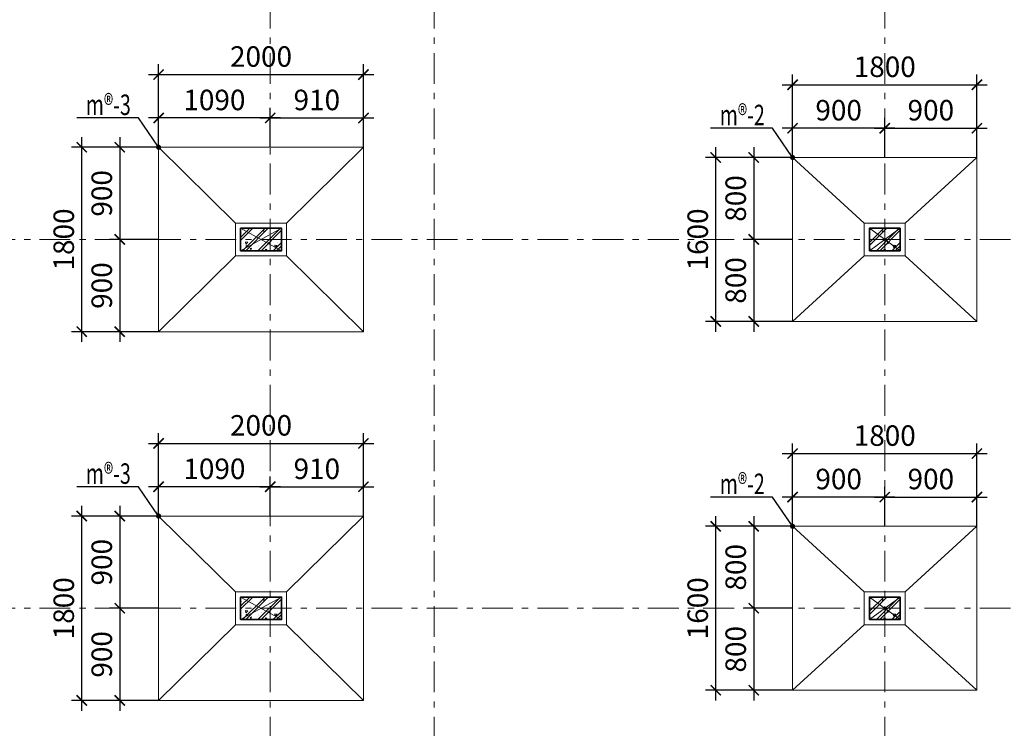
# Model space of a CAD drawing. Extents: x -202987 to 458008, y -1463434 to 137964.
# Drawn here: x -89100 to -79487, y -1210165 to -1203249 of the extents above; entities that cross this region are included whole.
import ezdxf
from ezdxf.enums import TextEntityAlignment as Align

# ---------------------------------------------------------------- set-up
doc = ezdxf.new("R2010")
doc.units = 0
doc.header["$LTSCALE"] = 150
doc.header["$PDMODE"] = 34
doc.linetypes.add('_Tim', pattern=[9, 5, -1.5, 1, -1.5])
doc.layers.get('Defpoints').update_dxf_attribs({"lineweight": 18})
for name, color, linetype, lineweight in [('DIM', 7, 'Continuous', 18), ('LS-CAT', 30, 'Continuous', 35), ('LS-DIM', 251, 'Continuous', 13), ('LS-HATCH', 147, 'Continuous', 9), ('LS-TEXT', 60, 'Continuous', 20), ('LS-THAY', 7, 'Continuous', 20), ('LS-TRUC', 108, '_Tim', 9)]:
    doc.layers.add(name, color=color, linetype=linetype, lineweight=lineweight)
doc.styles.add('KCVN-LEADER', font='vnromadi.shx', dxfattribs={"width": 0.7, "height": 4})
doc.styles.add('vnsimpli', font='vnsimli.shx', dxfattribs={"width": 0.75})
doc.dimstyles.new('D100(180)', dxfattribs={"dimtxt": 180, "dimasz": 90, "dimexe": 90, "dimexo": 0, "dimgap": 45, "dimtad": 1, "dimdec": 0, "dimdsep": 46, "dimtxsty": 'vnsimpli', "dimblk": 'ARCHTICK', "dimcen": 1, "dimdle": 90, "dimclrd": 256, "dimclre": 256, "dimclrt": 60, "dimadec": 0, "dimazin": 0, "dimtfac": 1, "dimtdec": 0, "dimtmove": 0, "dimatfit": 3, "dimfxl": 1, "dimarcsym": 0})
doc.dimstyles.new('D100(200)', dxfattribs={"dimtxt": 200, "dimasz": 100, "dimexe": 100, "dimexo": 0, "dimgap": 50, "dimtad": 1, "dimdec": 0, "dimdsep": 46, "dimtxsty": 'vnsimpli', "dimblk": 'ARCHTICK', "dimcen": 1, "dimdle": 100, "dimclrd": 256, "dimclre": 256, "dimclrt": 60, "dimadec": 0, "dimazin": 0, "dimtfac": 1, "dimtdec": 0, "dimtmove": 0, "dimatfit": 3, "dimfxl": 1, "dimarcsym": 0})

# ---------------------------------------------------------------- blocks, each defined once
blk = doc.blocks.new('gt')
at = {"layer": 'LS-HATCH'}
h = blk.add_hatch(dxfattribs=at)
h.set_pattern_fill('BT-01', color=256, scale=25, angle=89.99999999999999, style=0, pattern_type=2)
h.set_pattern_definition([(39.99999999999999, (-273760, -1184229), (-15.68803374564872, 179.3150456501883), [18.75, -206.25]), (94.99999999999984, (-273760, -1184229), (188.0480334250029, -34.68783340325007), [15, -164.9999999999999]), (349.5486, (-273761.3073349998, -1184214.05708), (172.3598855152384, 144.6273454285053), [15.93504749999993, -175.2855279999988]), (43.8158, (-273710, -1184229), (-41.37975358225444, 266.8102621564111), [28.12499999999997, -309.3749999999995]), (353.3644, (-273713.44832675, -1184206.76581375), (243.5294677251105, 233.6656763871756), [23.902572, -262.92825]), (98.81579999999998, (-273710, -1184229), (243.5296502313312, 233.6654862834066), [22.49999999999998, -247.4999999999999]), (68.99999999999997, (-273722.5, -1184204), (-100.6547226663346, 149.2267630296154), [18.74999999999986, -206.249999999999]), (124, (-273722.5, -1184204), (181.2875112617133, 60.82883298039537), [15, -165]), (18.54859999999992, (-273730.8879015001, -1184191.56444175), (80.63262417748817, 210.0556571453725), [15.93504749999999, -175.2855279999998]), (52.49999999999999, (-273760, -1184229), (83.22346345782788, 3.039963829322642), [0, -163, 0, -167.5, 0, -165.625]), (82.49999999999984, (-273760, -1184229), (98.60292797059007, 65.76738436053712), [0, -95.5, 0, -159.25, 0, -63.125]), (122.5, (-273760, -1184284.75), (-5.63871793359491, 133.4556090431022), [0, -62.5, 0, -195, 0, -258.75]), (132.5, (-273760, -1184309.75), (25.02624558307946, 145.7965423355966), [0, -81.25, 0, -129.5, 0, -183.75]), (44.99999999999989, (-273760, -1184229), (75.13009550107067, -75.13009550107068), []), (44.99999999999989, (-273729.375, -1184229), (75.13009550107067, -75.13009550107068), [])])
h.paths.add_polyline_path([(-273860, -1184229), (-273860, -1184009), (-273460, -1184009), (-273460, -1184229)])
h = blk.add_hatch(dxfattribs=at)
h.set_pattern_fill('BT-01', color=256, scale=25, angle=89.99999999999999, style=0, pattern_type=2)
h.set_pattern_definition([(39.99999999999999, (-267720, -1184229), (-15.68803374564872, 179.3150456501883), [18.75, -206.25]), (94.99999999999986, (-267720, -1184229), (188.0480334250029, -34.68783340325007), [15, -164.9999999999999]), (349.5486, (-267721.3073349998, -1184214.05708), (172.3598855152384, 144.6273454285053), [15.93504749999993, -175.2855279999988]), (43.8158, (-267670, -1184229), (-41.37975358225444, 266.8102621564111), [28.12499999999998, -309.3749999999996]), (353.3644, (-267673.44832675, -1184206.76581375), (243.5294677251105, 233.6656763871756), [23.902572, -262.92825]), (98.81579999999998, (-267670, -1184229), (243.5296502313312, 233.6654862834066), [22.49999999999999, -247.4999999999999]), (68.99999999999997, (-267682.5, -1184204), (-100.6547226663346, 149.2267630296154), [18.74999999999986, -206.249999999999]), (124, (-267682.5, -1184204), (181.2875112617133, 60.82883298039537), [15, -165]), (18.54859999999992, (-267690.8879015001, -1184191.56444175), (80.63262417748817, 210.0556571453725), [15.93504749999999, -175.2855279999998]), (52.49999999999999, (-267720, -1184229), (83.22346345782788, 3.039963829322642), [0, -163, 0, -167.5, 0, -165.625]), (82.49999999999984, (-267720, -1184229), (98.60292797059007, 65.76738436053712), [0, -95.5, 0, -159.25, 0, -63.125]), (122.5, (-267720, -1184284.75), (-5.63871793359491, 133.4556090431022), [0, -62.5, 0, -195, 0, -258.75]), (132.5, (-267720, -1184309.75), (25.02624558307946, 145.7965423355966), [0, -81.25, 0, -129.5, 0, -183.75]), (44.99999999999989, (-267720, -1184229), (75.13009550107067, -75.13009550107068), []), (44.99999999999989, (-267689.375, -1184229), (75.13009550107067, -75.13009550107068), [])])
h.paths.add_polyline_path([(-267720, -1184229), (-267720, -1184009), (-267420, -1184009), (-267420, -1184229)])
h = blk.add_hatch(dxfattribs=at)
h.set_pattern_fill('BT-01', color=256, scale=25, angle=89.99999999999999, style=0, pattern_type=2)
h.set_pattern_definition([(39.99999999999999, (-273760, -1187829), (-15.68803374564872, 179.3150456501883), [18.75, -206.25]), (94.99999999999984, (-273760, -1187829), (188.0480334250029, -34.68783340325007), [15, -164.9999999999999]), (349.5486, (-273761.3073349998, -1187814.05708), (172.3598855152384, 144.6273454285053), [15.93504749999993, -175.2855279999988]), (43.8158, (-273710, -1187829), (-41.37975358225444, 266.8102621564111), [28.12499999999997, -309.3749999999995]), (353.3644, (-273713.44832675, -1187806.76581375), (243.5294677251105, 233.6656763871756), [23.902572, -262.92825]), (98.81579999999998, (-273710, -1187829), (243.5296502313312, 233.6654862834066), [22.49999999999998, -247.4999999999999]), (68.99999999999997, (-273722.5, -1187804), (-100.6547226663346, 149.2267630296154), [18.74999999999986, -206.249999999999]), (124, (-273722.5, -1187804), (181.2875112617133, 60.82883298039537), [15, -165]), (18.54859999999992, (-273730.8879015001, -1187791.56444175), (80.63262417748817, 210.0556571453725), [15.93504749999999, -175.2855279999998]), (52.49999999999999, (-273760, -1187829), (83.22346345782788, 3.039963829322642), [0, -163, 0, -167.5, 0, -165.625]), (82.49999999999984, (-273760, -1187829), (98.60292797059007, 65.76738436053712), [0, -95.5, 0, -159.25, 0, -63.125]), (122.5, (-273760, -1187884.75), (-5.63871793359491, 133.4556090431022), [0, -62.5, 0, -195, 0, -258.75]), (132.5, (-273760, -1187909.75), (25.02624558307946, 145.7965423355966), [0, -81.25, 0, -129.5, 0, -183.75]), (44.99999999999989, (-273760, -1187829), (75.13009550107067, -75.13009550107068), []), (44.99999999999989, (-273729.375, -1187829), (75.13009550107067, -75.13009550107068), [])])
h.paths.add_polyline_path([(-273860, -1187829), (-273860, -1187609), (-273460, -1187609), (-273460, -1187829)])
h = blk.add_hatch(dxfattribs=at)
h.set_pattern_fill('BT-01', color=256, scale=25, angle=89.99999999999999, style=0, pattern_type=2)
h.set_pattern_definition([(39.99999999999999, (-267720, -1187829), (-15.68803374564872, 179.3150456501883), [18.75, -206.25]), (94.99999999999986, (-267720, -1187829), (188.0480334250029, -34.68783340325007), [15, -164.9999999999999]), (349.5486, (-267721.3073349998, -1187814.05708), (172.3598855152384, 144.6273454285053), [15.93504749999993, -175.2855279999988]), (43.8158, (-267670, -1187829), (-41.37975358225444, 266.8102621564111), [28.12499999999998, -309.3749999999996]), (353.3644, (-267673.44832675, -1187806.76581375), (243.5294677251105, 233.6656763871756), [23.902572, -262.92825]), (98.81579999999998, (-267670, -1187829), (243.5296502313312, 233.6654862834066), [22.49999999999999, -247.4999999999999]), (68.99999999999997, (-267682.5, -1187804), (-100.6547226663346, 149.2267630296154), [18.74999999999986, -206.249999999999]), (124, (-267682.5, -1187804), (181.2875112617133, 60.82883298039537), [15, -165]), (18.54859999999992, (-267690.8879015001, -1187791.56444175), (80.63262417748817, 210.0556571453725), [15.93504749999999, -175.2855279999998]), (52.49999999999999, (-267720, -1187829), (83.22346345782788, 3.039963829322642), [0, -163, 0, -167.5, 0, -165.625]), (82.49999999999984, (-267720, -1187829), (98.60292797059007, 65.76738436053712), [0, -95.5, 0, -159.25, 0, -63.125]), (122.5, (-267720, -1187884.75), (-5.63871793359491, 133.4556090431022), [0, -62.5, 0, -195, 0, -258.75]), (132.5, (-267720, -1187909.75), (25.02624558307946, 145.7965423355966), [0, -81.25, 0, -129.5, 0, -183.75]), (44.99999999999989, (-267720, -1187829), (75.13009550107067, -75.13009550107068), []), (44.99999999999989, (-267689.375, -1187829), (75.13009550107067, -75.13009550107068), [])])
h.paths.add_polyline_path([(-267720, -1187829), (-267720, -1187609), (-267420, -1187609), (-267420, -1187829)])
at = {"layer": 'LS-CAT'}
for points in [[(-273860, -1184229), (-273860, -1184009), (-273460, -1184009), (-273460, -1184229)], [(-267720, -1184229), (-267720, -1184009), (-267420, -1184009), (-267420, -1184229)], [(-273860, -1187829), (-273860, -1187609), (-273460, -1187609), (-273460, -1187829)], [(-267720, -1187829), (-267720, -1187609), (-267420, -1187609), (-267420, -1187829)]]:
    blk.add_lwpolyline(points, close=True, dxfattribs=at)
at = {"layer": 'LS-HATCH'}
for p, q in [((-273860, -1184009), (-273460, -1184229)), ((-273860, -1184229), (-273460, -1184009)), ((-267720, -1184009), (-267420, -1184229)), ((-267720, -1184229), (-267420, -1184009)), ((-273860, -1187609), (-273460, -1187829)), ((-273860, -1187829), (-273460, -1187609)), ((-267720, -1187609), (-267420, -1187829)), ((-267720, -1187829), (-267420, -1187609))]:
    blk.add_line(p, q, dxfattribs=at)
at = {"layer": 'LS-TRUC', "ltscale": 0.4}
for p, q in [((-273570, -1198799.072401281), (-273570, -1177346)), ((-271970, -1198799.072401281), (-271970, -1177346)), ((-267570, -1198799.072401281), (-267570, -1177346)), ((-283381.8494984172, -1184119), (-251826, -1184119)), ((-283381.8494984172, -1187719), (-251826, -1187719))]:
    blk.add_line(p, q, dxfattribs=at)
blk = doc.blocks.new('_ArchTick')
at = {"layer": 'DIM', "color": 0, "const_width": 0.15}
blk.add_lwpolyline([(-0.5, -0.5), (0.5, 0.5)], dxfattribs=at)
blk = doc.blocks.new('*D1696')
at = {"layer": 'Defpoints', "color": 0}
for p in [(-81554.05967489175, -1204593.747712445, 0.03370908374058154), (-81933.36660369209, -1205393.747712445), (-81554.05967489175, -1205393.747712445)]:
    blk.add_point(p, dxfattribs=at)
at = {"layer": 'LS-DIM', "lineweight": -2}
for p, q in [((-81933.36660369209, -1204493.747712445), (-81933.36660369209, -1205493.747712445)), ((-81554.05967489175, -1204593.747712445), (-82033.36660369209, -1204593.747712445)), ((-81554.05967489175, -1205393.747712445), (-82033.36660369209, -1205393.747712445))]:
    blk.add_line(p, q, dxfattribs=at)
at = {"layer": 'LS-DIM', "lineweight": -2, "xscale": 100, "yscale": 100, "zscale": 100}
for p, rotation in [((-81933.36660369209, -1204593.747712445), 90), ((-81933.36660369209, -1205393.747712445), 270)]:
    blk.add_blockref('_ArchTick', p, dxfattribs=dict(at, rotation=rotation))
at = {"layer": 'LS-DIM', "color": 60, "insert": (-82083.36660369195, -1204993.747712445), "char_height": 200, "attachment_point": 5, "rotation": 90, "style": 'vnsimpli'}
blk.add_mtext('800', dxfattribs=at)
blk = doc.blocks.new('*D1697')
at = {"layer": 'Defpoints', "color": 0}
for p in [(-81554.05967489175, -1205393.747712445), (-81933.36660369203, -1206193.747712445), (-81554.05967489175, -1206193.747712445, 0.03370908374058154)]:
    blk.add_point(p, dxfattribs=at)
at = {"layer": 'LS-DIM', "lineweight": -2}
for p, q in [((-81933.36660369203, -1205293.747712445), (-81933.36660369203, -1206293.747712445)), ((-81554.05967489175, -1205393.747712445), (-82033.36660369203, -1205393.747712445)), ((-81554.05967489175, -1206193.747712445), (-82033.36660369203, -1206193.747712445))]:
    blk.add_line(p, q, dxfattribs=at)
at = {"layer": 'LS-DIM', "lineweight": -2, "xscale": 100, "yscale": 100, "zscale": 100}
for p, rotation in [((-81933.36660369203, -1205393.747712445), 90), ((-81933.36660369203, -1206193.747712445), 270)]:
    blk.add_blockref('_ArchTick', p, dxfattribs=dict(at, rotation=rotation))
at = {"layer": 'LS-DIM', "color": 60, "insert": (-82083.36660369189, -1205793.747712445), "char_height": 200, "attachment_point": 5, "rotation": 90, "style": 'vnsimpli'}
blk.add_mtext('800', dxfattribs=at)
blk = doc.blocks.new('*D1698')
at = {"layer": 'Defpoints', "color": 0}
for p in [(-82304.36660369195, -1204593.747712445), (-81554.05967489175, -1204593.747712445), (-81554.05967489175, -1206193.747712445, 0.03370908374058154)]:
    blk.add_point(p, dxfattribs=at)
at = {"layer": 'LS-DIM', "lineweight": -2}
for p, q in [((-82304.36660369195, -1206293.747712445), (-82304.36660369195, -1204493.747712445)), ((-81554.05967489175, -1204593.747712445), (-82404.36660369195, -1204593.747712445)), ((-81554.05967489175, -1206193.747712445), (-82404.36660369195, -1206193.747712445))]:
    blk.add_line(p, q, dxfattribs=at)
at = {"layer": 'LS-DIM', "lineweight": -2, "xscale": 100, "yscale": 100, "zscale": 100}
for p, rotation in [((-82304.36660369195, -1204593.747712445), 90), ((-82304.36660369195, -1206193.747712445), 270)]:
    blk.add_blockref('_ArchTick', p, dxfattribs=dict(at, rotation=rotation))
at = {"layer": 'LS-DIM', "color": 60, "insert": (-82454.3666036918, -1205393.747712445), "char_height": 200, "attachment_point": 5, "rotation": 90, "style": 'vnsimpli'}
blk.add_mtext('1600', dxfattribs=at)
blk = doc.blocks.new('*D1699')
at = {"layer": 'Defpoints', "color": 0}
for p in [(-81554.05967489179, -1204308.013454579), (-81554.05967489179, -1204593.747712445), (-80654.05967489177, -1204593.747712445)]:
    blk.add_point(p, dxfattribs=at)
at = {"layer": 'LS-DIM', "lineweight": -2}
for p, q in [((-81554.05967489179, -1204593.747712445), (-81554.05967489179, -1204208.013454579)), ((-80654.05967489177, -1204593.747712445), (-80654.05967489177, -1204208.013454579)), ((-80554.05967489177, -1204308.013454579), (-81654.05967489179, -1204308.013454579))]:
    blk.add_line(p, q, dxfattribs=at)
at = {"layer": 'LS-DIM', "lineweight": -2, "xscale": 100, "yscale": 100, "zscale": 100, "rotation": 180}
blk.add_blockref('_ArchTick', (-81554.05967489179, -1204308.013454579), dxfattribs=at)
at = {"layer": 'LS-DIM', "lineweight": -2, "xscale": 100, "yscale": 100, "zscale": 100}
blk.add_blockref('_ArchTick', (-80654.05967489177, -1204308.013454579), dxfattribs=at)
at = {"layer": 'LS-DIM', "color": 60, "insert": (-81104.05967489179, -1204158.013454579), "char_height": 200, "attachment_point": 5, "style": 'vnsimpli'}
blk.add_mtext('900', dxfattribs=at)
blk = doc.blocks.new('*D1700')
at = {"layer": 'Defpoints', "color": 0}
for p in [(-79754.05967489176, -1204308.013454579), (-80654.05967489177, -1204593.747712445), (-79754.05967489176, -1204593.747712445)]:
    blk.add_point(p, dxfattribs=at)
at = {"layer": 'LS-DIM', "lineweight": -2}
for p, q in [((-80654.05967489177, -1204593.747712445), (-80654.05967489177, -1204208.013454579)), ((-79754.05967489176, -1204593.747712445), (-79754.05967489176, -1204208.013454579)), ((-80754.05967489177, -1204308.013454579), (-79654.05967489176, -1204308.013454579))]:
    blk.add_line(p, q, dxfattribs=at)
at = {"layer": 'LS-DIM', "lineweight": -2, "xscale": 100, "yscale": 100, "zscale": 100, "rotation": 180}
blk.add_blockref('_ArchTick', (-80654.05967489177, -1204308.013454579), dxfattribs=at)
at = {"layer": 'LS-DIM', "lineweight": -2, "xscale": 100, "yscale": 100, "zscale": 100}
blk.add_blockref('_ArchTick', (-79754.05967489176, -1204308.013454579), dxfattribs=at)
at = {"layer": 'LS-DIM', "color": 60, "insert": (-80204.05967489176, -1204158.013454579), "char_height": 200, "attachment_point": 5, "style": 'vnsimpli'}
blk.add_mtext('900', dxfattribs=at)
blk = doc.blocks.new('*D1701')
at = {"layer": 'Defpoints', "color": 0}
for p in [(-79754.05967489176, -1203884.013454579), (-81554.05967489179, -1204593.747712445), (-79754.05967489176, -1204593.747712445)]:
    blk.add_point(p, dxfattribs=at)
at = {"layer": 'LS-DIM', "lineweight": -2}
for p, q in [((-81554.05967489179, -1204593.747712445), (-81554.05967489179, -1203784.013454579)), ((-79754.05967489176, -1204593.747712445), (-79754.05967489176, -1203784.013454579)), ((-81654.05967489179, -1203884.013454579), (-79654.05967489176, -1203884.013454579))]:
    blk.add_line(p, q, dxfattribs=at)
at = {"layer": 'LS-DIM', "lineweight": -2, "xscale": 100, "yscale": 100, "zscale": 100, "rotation": 180}
blk.add_blockref('_ArchTick', (-81554.05967489179, -1203884.013454579), dxfattribs=at)
at = {"layer": 'LS-DIM', "lineweight": -2, "xscale": 100, "yscale": 100, "zscale": 100}
blk.add_blockref('_ArchTick', (-79754.05967489176, -1203884.013454579), dxfattribs=at)
at = {"layer": 'LS-DIM', "color": 60, "insert": (-80654.05967489177, -1203734.013454579), "char_height": 200, "attachment_point": 5, "style": 'vnsimpli'}
blk.add_mtext('1800', dxfattribs=at)
blk = doc.blocks.new('*D1702')
at = {"layer": 'Defpoints', "color": 0}
for p in [(-81554.05967489175, -1208193.747712445, 0.03370908374058154), (-81933.36660369209, -1208993.747712445), (-81554.05967489175, -1208993.747712445)]:
    blk.add_point(p, dxfattribs=at)
at = {"layer": 'LS-DIM', "lineweight": -2}
for p, q in [((-81933.36660369209, -1208093.747712445), (-81933.36660369209, -1209093.747712445)), ((-81554.05967489175, -1208193.747712445), (-82033.36660369209, -1208193.747712445)), ((-81554.05967489175, -1208993.747712445), (-82033.36660369209, -1208993.747712445))]:
    blk.add_line(p, q, dxfattribs=at)
at = {"layer": 'LS-DIM', "lineweight": -2, "xscale": 100, "yscale": 100, "zscale": 100}
for p, rotation in [((-81933.36660369209, -1208193.747712445), 90), ((-81933.36660369209, -1208993.747712445), 270)]:
    blk.add_blockref('_ArchTick', p, dxfattribs=dict(at, rotation=rotation))
at = {"layer": 'LS-DIM', "color": 60, "insert": (-82083.36660369195, -1208593.747712445), "char_height": 200, "attachment_point": 5, "rotation": 90, "style": 'vnsimpli'}
blk.add_mtext('800', dxfattribs=at)
blk = doc.blocks.new('*D1703')
at = {"layer": 'Defpoints', "color": 0}
for p in [(-81554.05967489175, -1208993.747712445), (-81933.36660369203, -1209793.747712445), (-81554.05967489175, -1209793.747712445, 0.03370908374058154)]:
    blk.add_point(p, dxfattribs=at)
at = {"layer": 'LS-DIM', "lineweight": -2}
for p, q in [((-81933.36660369203, -1208893.747712445), (-81933.36660369203, -1209893.747712445)), ((-81554.05967489175, -1208993.747712445), (-82033.36660369203, -1208993.747712445)), ((-81554.05967489175, -1209793.747712445), (-82033.36660369203, -1209793.747712445))]:
    blk.add_line(p, q, dxfattribs=at)
at = {"layer": 'LS-DIM', "lineweight": -2, "xscale": 100, "yscale": 100, "zscale": 100}
for p, rotation in [((-81933.36660369203, -1208993.747712445), 90), ((-81933.36660369203, -1209793.747712445), 270)]:
    blk.add_blockref('_ArchTick', p, dxfattribs=dict(at, rotation=rotation))
at = {"layer": 'LS-DIM', "color": 60, "insert": (-82083.36660369189, -1209393.747712445), "char_height": 200, "attachment_point": 5, "rotation": 90, "style": 'vnsimpli'}
blk.add_mtext('800', dxfattribs=at)
blk = doc.blocks.new('*D1704')
at = {"layer": 'Defpoints', "color": 0}
for p in [(-82304.36660369195, -1208193.747712445), (-81554.05967489175, -1208193.747712445), (-81554.05967489175, -1209793.747712445, 0.03370908374058154)]:
    blk.add_point(p, dxfattribs=at)
at = {"layer": 'LS-DIM', "lineweight": -2}
for p, q in [((-82304.36660369195, -1209893.747712445), (-82304.36660369195, -1208093.747712445)), ((-81554.05967489175, -1208193.747712445), (-82404.36660369195, -1208193.747712445)), ((-81554.05967489175, -1209793.747712445), (-82404.36660369195, -1209793.747712445))]:
    blk.add_line(p, q, dxfattribs=at)
at = {"layer": 'LS-DIM', "lineweight": -2, "xscale": 100, "yscale": 100, "zscale": 100}
for p, rotation in [((-82304.36660369195, -1208193.747712445), 90), ((-82304.36660369195, -1209793.747712445), 270)]:
    blk.add_blockref('_ArchTick', p, dxfattribs=dict(at, rotation=rotation))
at = {"layer": 'LS-DIM', "color": 60, "insert": (-82454.3666036918, -1208993.747712445), "char_height": 200, "attachment_point": 5, "rotation": 90, "style": 'vnsimpli'}
blk.add_mtext('1600', dxfattribs=at)
blk = doc.blocks.new('*D1705')
at = {"layer": 'Defpoints', "color": 0}
for p in [(-81554.05967489179, -1207908.013454579), (-81554.05967489179, -1208193.747712445), (-80654.05967489177, -1208193.747712445)]:
    blk.add_point(p, dxfattribs=at)
at = {"layer": 'LS-DIM', "lineweight": -2}
for p, q in [((-81554.05967489179, -1208193.747712445), (-81554.05967489179, -1207808.013454579)), ((-80654.05967489177, -1208193.747712445), (-80654.05967489177, -1207808.013454579)), ((-80554.05967489177, -1207908.013454579), (-81654.05967489179, -1207908.013454579))]:
    blk.add_line(p, q, dxfattribs=at)
at = {"layer": 'LS-DIM', "lineweight": -2, "xscale": 100, "yscale": 100, "zscale": 100, "rotation": 180}
blk.add_blockref('_ArchTick', (-81554.05967489179, -1207908.013454579), dxfattribs=at)
at = {"layer": 'LS-DIM', "lineweight": -2, "xscale": 100, "yscale": 100, "zscale": 100}
blk.add_blockref('_ArchTick', (-80654.05967489177, -1207908.013454579), dxfattribs=at)
at = {"layer": 'LS-DIM', "color": 60, "insert": (-81104.05967489179, -1207758.013454579), "char_height": 200, "attachment_point": 5, "style": 'vnsimpli'}
blk.add_mtext('900', dxfattribs=at)
blk = doc.blocks.new('*D1706')
at = {"layer": 'Defpoints', "color": 0}
for p in [(-79754.05967489176, -1207908.013454579), (-80654.05967489177, -1208193.747712445), (-79754.05967489176, -1208193.747712445)]:
    blk.add_point(p, dxfattribs=at)
at = {"layer": 'LS-DIM', "lineweight": -2}
for p, q in [((-80654.05967489177, -1208193.747712445), (-80654.05967489177, -1207808.013454579)), ((-79754.05967489176, -1208193.747712445), (-79754.05967489176, -1207808.013454579)), ((-80754.05967489177, -1207908.013454579), (-79654.05967489176, -1207908.013454579))]:
    blk.add_line(p, q, dxfattribs=at)
at = {"layer": 'LS-DIM', "lineweight": -2, "xscale": 100, "yscale": 100, "zscale": 100, "rotation": 180}
blk.add_blockref('_ArchTick', (-80654.05967489177, -1207908.013454579), dxfattribs=at)
at = {"layer": 'LS-DIM', "lineweight": -2, "xscale": 100, "yscale": 100, "zscale": 100}
blk.add_blockref('_ArchTick', (-79754.05967489176, -1207908.013454579), dxfattribs=at)
at = {"layer": 'LS-DIM', "color": 60, "insert": (-80204.05967489176, -1207758.013454579), "char_height": 200, "attachment_point": 5, "style": 'vnsimpli'}
blk.add_mtext('900', dxfattribs=at)
blk = doc.blocks.new('*D1707')
at = {"layer": 'Defpoints', "color": 0}
for p in [(-79754.05967489176, -1207484.013454579), (-81554.05967489179, -1208193.747712445), (-79754.05967489176, -1208193.747712445)]:
    blk.add_point(p, dxfattribs=at)
at = {"layer": 'LS-DIM', "lineweight": -2}
for p, q in [((-81554.05967489179, -1208193.747712445), (-81554.05967489179, -1207384.013454579)), ((-79754.05967489176, -1208193.747712445), (-79754.05967489176, -1207384.013454579)), ((-81654.05967489179, -1207484.013454579), (-79654.05967489176, -1207484.013454579))]:
    blk.add_line(p, q, dxfattribs=at)
at = {"layer": 'LS-DIM', "lineweight": -2, "xscale": 100, "yscale": 100, "zscale": 100, "rotation": 180}
blk.add_blockref('_ArchTick', (-81554.05967489179, -1207484.013454579), dxfattribs=at)
at = {"layer": 'LS-DIM', "lineweight": -2, "xscale": 100, "yscale": 100, "zscale": 100}
blk.add_blockref('_ArchTick', (-79754.05967489176, -1207484.013454579), dxfattribs=at)
at = {"layer": 'LS-DIM', "color": 60, "insert": (-80654.05967489177, -1207334.013454579), "char_height": 200, "attachment_point": 5, "style": 'vnsimpli'}
blk.add_mtext('1800', dxfattribs=at)
blk = doc.blocks.new('*D1759')
at = {"layer": 'Defpoints', "color": 0}
for p in [(-87744.05967489173, -1204493.747712445, 0.03370908374058154), (-88123.36660369203, -1205393.747712445), (-87744.05967489173, -1205393.747712445)]:
    blk.add_point(p, dxfattribs=at)
at = {"layer": 'LS-DIM', "lineweight": -2}
for p, q in [((-88123.36660369203, -1204393.747712445), (-88123.36660369203, -1205493.747712445)), ((-87744.05967489173, -1204493.747712445), (-88223.36660369203, -1204493.747712445)), ((-87744.05967489173, -1205393.747712445), (-88223.36660369203, -1205393.747712445))]:
    blk.add_line(p, q, dxfattribs=at)
at = {"layer": 'LS-DIM', "lineweight": -2, "xscale": 100, "yscale": 100, "zscale": 100}
for p, rotation in [((-88123.36660369203, -1204493.747712445), 90), ((-88123.36660369203, -1205393.747712445), 270)]:
    blk.add_blockref('_ArchTick', p, dxfattribs=dict(at, rotation=rotation))
at = {"layer": 'LS-DIM', "color": 60, "insert": (-88273.36660369189, -1204943.747712445), "char_height": 200, "attachment_point": 5, "rotation": 90, "style": 'vnsimpli'}
blk.add_mtext('900', dxfattribs=at)
blk = doc.blocks.new('*D1760')
at = {"layer": 'Defpoints', "color": 0}
for p in [(-87744.05967489173, -1205393.747712445), (-88123.36660369197, -1206293.747712445), (-87744.05967489173, -1206293.747712445, 0.03370908374058154)]:
    blk.add_point(p, dxfattribs=at)
at = {"layer": 'LS-DIM', "lineweight": -2}
for p, q in [((-88123.36660369197, -1205293.747712445), (-88123.36660369197, -1206393.747712445)), ((-87744.05967489173, -1205393.747712445), (-88223.36660369197, -1205393.747712445)), ((-87744.05967489173, -1206293.747712445), (-88223.36660369197, -1206293.747712445))]:
    blk.add_line(p, q, dxfattribs=at)
at = {"layer": 'LS-DIM', "lineweight": -2, "xscale": 100, "yscale": 100, "zscale": 100}
for p, rotation in [((-88123.36660369197, -1205393.747712445), 90), ((-88123.36660369197, -1206293.747712445), 270)]:
    blk.add_blockref('_ArchTick', p, dxfattribs=dict(at, rotation=rotation))
at = {"layer": 'LS-DIM', "color": 60, "insert": (-88273.36660369183, -1205843.747712445), "char_height": 200, "attachment_point": 5, "rotation": 90, "style": 'vnsimpli'}
blk.add_mtext('900', dxfattribs=at)
blk = doc.blocks.new('*D1761')
at = {"layer": 'Defpoints', "color": 0}
for p in [(-88494.36660369184, -1204493.747712445), (-87744.05967489173, -1204493.747712445), (-87744.05967489173, -1206293.747712445, 0.03370908374058154)]:
    blk.add_point(p, dxfattribs=at)
at = {"layer": 'LS-DIM', "lineweight": -2}
for p, q in [((-88494.36660369184, -1206393.747712445), (-88494.36660369184, -1204393.747712445)), ((-87744.05967489173, -1204493.747712445), (-88594.36660369184, -1204493.747712445)), ((-87744.05967489173, -1206293.747712445), (-88594.36660369184, -1206293.747712445))]:
    blk.add_line(p, q, dxfattribs=at)
at = {"layer": 'LS-DIM', "lineweight": -2, "xscale": 100, "yscale": 100, "zscale": 100}
for p, rotation in [((-88494.36660369184, -1204493.747712445), 90), ((-88494.36660369184, -1206293.747712445), 270)]:
    blk.add_blockref('_ArchTick', p, dxfattribs=dict(at, rotation=rotation))
at = {"layer": 'LS-DIM', "color": 60, "insert": (-88644.3666036917, -1205393.747712445), "char_height": 200, "attachment_point": 5, "rotation": 90, "style": 'vnsimpli'}
blk.add_mtext('1800', dxfattribs=at)
blk = doc.blocks.new('*D1762')
at = {"layer": 'Defpoints', "color": 0}
for p in [(-87744.05967489177, -1204208.013454579), (-87744.05967489177, -1204493.747712445), (-86654.05967489176, -1204493.747712445)]:
    blk.add_point(p, dxfattribs=at)
at = {"layer": 'LS-DIM', "lineweight": -2}
for p, q in [((-87744.05967489177, -1204493.747712445), (-87744.05967489177, -1204108.013454579)), ((-86654.05967489176, -1204493.747712445), (-86654.05967489176, -1204108.013454579)), ((-86554.05967489176, -1204208.013454579), (-87844.05967489177, -1204208.013454579))]:
    blk.add_line(p, q, dxfattribs=at)
at = {"layer": 'LS-DIM', "lineweight": -2, "xscale": 100, "yscale": 100, "zscale": 100, "rotation": 180}
blk.add_blockref('_ArchTick', (-87744.05967489177, -1204208.013454579), dxfattribs=at)
at = {"layer": 'LS-DIM', "lineweight": -2, "xscale": 100, "yscale": 100, "zscale": 100}
blk.add_blockref('_ArchTick', (-86654.05967489176, -1204208.013454579), dxfattribs=at)
at = {"layer": 'LS-DIM', "color": 60, "insert": (-87199.05967489176, -1204058.013454579), "char_height": 200, "attachment_point": 5, "style": 'vnsimpli'}
blk.add_mtext('1090', dxfattribs=at)
blk = doc.blocks.new('*D1763')
at = {"layer": 'Defpoints', "color": 0}
for p in [(-85744.05967489175, -1204208.013454579), (-86654.05967489176, -1204493.747712445), (-85744.05967489175, -1204493.747712445)]:
    blk.add_point(p, dxfattribs=at)
at = {"layer": 'LS-DIM', "lineweight": -2}
for p, q in [((-86654.05967489176, -1204493.747712445), (-86654.05967489176, -1204108.013454579)), ((-85744.05967489175, -1204493.747712445), (-85744.05967489175, -1204108.013454579)), ((-86754.05967489176, -1204208.013454579), (-85644.05967489175, -1204208.013454579))]:
    blk.add_line(p, q, dxfattribs=at)
at = {"layer": 'LS-DIM', "lineweight": -2, "xscale": 100, "yscale": 100, "zscale": 100, "rotation": 180}
blk.add_blockref('_ArchTick', (-86654.05967489176, -1204208.013454579), dxfattribs=at)
at = {"layer": 'LS-DIM', "lineweight": -2, "xscale": 100, "yscale": 100, "zscale": 100}
blk.add_blockref('_ArchTick', (-85744.05967489175, -1204208.013454579), dxfattribs=at)
at = {"layer": 'LS-DIM', "color": 60, "insert": (-86199.05967489176, -1204058.013454579), "char_height": 200, "attachment_point": 5, "style": 'vnsimpli'}
blk.add_mtext('910', dxfattribs=at)
blk = doc.blocks.new('*D1764')
at = {"layer": 'Defpoints', "color": 0}
for p in [(-85744.05967489175, -1203784.013454579), (-87744.05967489177, -1204493.747712445), (-85744.05967489175, -1204493.747712445)]:
    blk.add_point(p, dxfattribs=at)
at = {"layer": 'LS-DIM', "lineweight": -2}
for p, q in [((-87744.05967489177, -1204493.747712445), (-87744.05967489177, -1203684.013454579)), ((-85744.05967489175, -1204493.747712445), (-85744.05967489175, -1203684.013454579)), ((-87844.05967489177, -1203784.013454579), (-85644.05967489175, -1203784.013454579))]:
    blk.add_line(p, q, dxfattribs=at)
at = {"layer": 'LS-DIM', "lineweight": -2, "xscale": 100, "yscale": 100, "zscale": 100, "rotation": 180}
blk.add_blockref('_ArchTick', (-87744.05967489177, -1203784.013454579), dxfattribs=at)
at = {"layer": 'LS-DIM', "lineweight": -2, "xscale": 100, "yscale": 100, "zscale": 100}
blk.add_blockref('_ArchTick', (-85744.05967489175, -1203784.013454579), dxfattribs=at)
at = {"layer": 'LS-DIM', "color": 60, "insert": (-86744.05967489176, -1203634.013454579), "char_height": 200, "attachment_point": 5, "style": 'vnsimpli'}
blk.add_mtext('2000', dxfattribs=at)
blk = doc.blocks.new('*D1765')
at = {"layer": 'Defpoints', "color": 0}
for p in [(-87744.05967489173, -1208093.747712445, 0.03370908374058154), (-88123.36660369195, -1208993.747712445), (-87744.05967489173, -1208993.747712445)]:
    blk.add_point(p, dxfattribs=at)
at = {"layer": 'LS-DIM', "lineweight": -2}
for p, q in [((-88123.36660369195, -1207993.747712445), (-88123.36660369195, -1209093.747712445)), ((-87744.05967489173, -1208093.747712445), (-88223.36660369195, -1208093.747712445)), ((-87744.05967489173, -1208993.747712445), (-88223.36660369195, -1208993.747712445))]:
    blk.add_line(p, q, dxfattribs=at)
at = {"layer": 'LS-DIM', "lineweight": -2, "xscale": 100, "yscale": 100, "zscale": 100}
for p, rotation in [((-88123.36660369195, -1208093.747712445), 90), ((-88123.36660369195, -1208993.747712445), 270)]:
    blk.add_blockref('_ArchTick', p, dxfattribs=dict(at, rotation=rotation))
at = {"layer": 'LS-DIM', "color": 60, "insert": (-88273.3666036918, -1208543.747712445), "char_height": 200, "attachment_point": 5, "rotation": 90, "style": 'vnsimpli'}
blk.add_mtext('900', dxfattribs=at)
blk = doc.blocks.new('*D1766')
at = {"layer": 'Defpoints', "color": 0}
for p in [(-87744.05967489173, -1208993.747712445), (-88123.36660369189, -1209893.747712445), (-87744.05967489173, -1209893.747712445, 0.03370908374058154)]:
    blk.add_point(p, dxfattribs=at)
at = {"layer": 'LS-DIM', "lineweight": -2}
for p, q in [((-88123.36660369189, -1208893.747712445), (-88123.36660369189, -1209993.747712445)), ((-87744.05967489173, -1208993.747712445), (-88223.36660369189, -1208993.747712445)), ((-87744.05967489173, -1209893.747712445), (-88223.36660369189, -1209893.747712445))]:
    blk.add_line(p, q, dxfattribs=at)
at = {"layer": 'LS-DIM', "lineweight": -2, "xscale": 100, "yscale": 100, "zscale": 100}
for p, rotation in [((-88123.36660369189, -1208993.747712445), 90), ((-88123.36660369189, -1209893.747712445), 270)]:
    blk.add_blockref('_ArchTick', p, dxfattribs=dict(at, rotation=rotation))
at = {"layer": 'LS-DIM', "color": 60, "insert": (-88273.36660369174, -1209443.747712445), "char_height": 200, "attachment_point": 5, "rotation": 90, "style": 'vnsimpli'}
blk.add_mtext('900', dxfattribs=at)
blk = doc.blocks.new('*D1767')
at = {"layer": 'Defpoints', "color": 0}
for p in [(-88494.36660369176, -1208093.747712445), (-87744.05967489173, -1208093.747712445), (-87744.05967489173, -1209893.747712445, 0.03370908374058154)]:
    blk.add_point(p, dxfattribs=at)
at = {"layer": 'LS-DIM', "lineweight": -2}
for p, q in [((-88494.36660369176, -1209993.747712445), (-88494.36660369176, -1207993.747712445)), ((-87744.05967489173, -1208093.747712445), (-88594.36660369176, -1208093.747712445)), ((-87744.05967489173, -1209893.747712445), (-88594.36660369176, -1209893.747712445))]:
    blk.add_line(p, q, dxfattribs=at)
at = {"layer": 'LS-DIM', "lineweight": -2, "xscale": 100, "yscale": 100, "zscale": 100}
for p, rotation in [((-88494.36660369176, -1208093.747712445), 90), ((-88494.36660369176, -1209893.747712445), 270)]:
    blk.add_blockref('_ArchTick', p, dxfattribs=dict(at, rotation=rotation))
at = {"layer": 'LS-DIM', "color": 60, "insert": (-88644.36660369161, -1208993.747712445), "char_height": 200, "attachment_point": 5, "rotation": 90, "style": 'vnsimpli'}
blk.add_mtext('1800', dxfattribs=at)
blk = doc.blocks.new('*D1768')
at = {"layer": 'Defpoints', "color": 0}
for p in [(-87744.05967489177, -1207808.013454579), (-87744.05967489177, -1208093.747712445), (-86654.05967489176, -1208093.747712445)]:
    blk.add_point(p, dxfattribs=at)
at = {"layer": 'LS-DIM', "lineweight": -2}
for p, q in [((-87744.05967489177, -1208093.747712445), (-87744.05967489177, -1207708.013454579)), ((-86654.05967489176, -1208093.747712445), (-86654.05967489176, -1207708.013454579)), ((-86554.05967489176, -1207808.013454579), (-87844.05967489177, -1207808.013454579))]:
    blk.add_line(p, q, dxfattribs=at)
at = {"layer": 'LS-DIM', "lineweight": -2, "xscale": 100, "yscale": 100, "zscale": 100, "rotation": 180}
blk.add_blockref('_ArchTick', (-87744.05967489177, -1207808.013454579), dxfattribs=at)
at = {"layer": 'LS-DIM', "lineweight": -2, "xscale": 100, "yscale": 100, "zscale": 100}
blk.add_blockref('_ArchTick', (-86654.05967489176, -1207808.013454579), dxfattribs=at)
at = {"layer": 'LS-DIM', "color": 60, "insert": (-87199.05967489176, -1207658.013454579), "char_height": 200, "attachment_point": 5, "style": 'vnsimpli'}
blk.add_mtext('1090', dxfattribs=at)
blk = doc.blocks.new('*D1769')
at = {"layer": 'Defpoints', "color": 0}
for p in [(-85744.05967489175, -1207808.013454579), (-86654.05967489176, -1208093.747712445), (-85744.05967489175, -1208093.747712445)]:
    blk.add_point(p, dxfattribs=at)
at = {"layer": 'LS-DIM', "lineweight": -2}
for p, q in [((-86654.05967489176, -1208093.747712445), (-86654.05967489176, -1207708.013454579)), ((-85744.05967489175, -1208093.747712445), (-85744.05967489175, -1207708.013454579)), ((-86754.05967489176, -1207808.013454579), (-85644.05967489175, -1207808.013454579))]:
    blk.add_line(p, q, dxfattribs=at)
at = {"layer": 'LS-DIM', "lineweight": -2, "xscale": 100, "yscale": 100, "zscale": 100, "rotation": 180}
blk.add_blockref('_ArchTick', (-86654.05967489176, -1207808.013454579), dxfattribs=at)
at = {"layer": 'LS-DIM', "lineweight": -2, "xscale": 100, "yscale": 100, "zscale": 100}
blk.add_blockref('_ArchTick', (-85744.05967489175, -1207808.013454579), dxfattribs=at)
at = {"layer": 'LS-DIM', "color": 60, "insert": (-86199.05967489176, -1207658.013454579), "char_height": 200, "attachment_point": 5, "style": 'vnsimpli'}
blk.add_mtext('910', dxfattribs=at)
blk = doc.blocks.new('*D1770')
at = {"layer": 'Defpoints', "color": 0}
for p in [(-85744.05967489175, -1207384.013454579), (-87744.05967489177, -1208093.747712445), (-85744.05967489175, -1208093.747712445)]:
    blk.add_point(p, dxfattribs=at)
at = {"layer": 'LS-DIM', "lineweight": -2}
for p, q in [((-87744.05967489177, -1208093.747712445), (-87744.05967489177, -1207284.013454579)), ((-85744.05967489175, -1208093.747712445), (-85744.05967489175, -1207284.013454579)), ((-87844.05967489177, -1207384.013454579), (-85644.05967489175, -1207384.013454579))]:
    blk.add_line(p, q, dxfattribs=at)
at = {"layer": 'LS-DIM', "lineweight": -2, "xscale": 100, "yscale": 100, "zscale": 100, "rotation": 180}
blk.add_blockref('_ArchTick', (-87744.05967489177, -1207384.013454579), dxfattribs=at)
at = {"layer": 'LS-DIM', "lineweight": -2, "xscale": 100, "yscale": 100, "zscale": 100}
blk.add_blockref('_ArchTick', (-85744.05967489175, -1207384.013454579), dxfattribs=at)
at = {"layer": 'LS-DIM', "color": 60, "insert": (-86744.05967489176, -1207234.013454579), "char_height": 200, "attachment_point": 5, "style": 'vnsimpli'}
blk.add_mtext('2000', dxfattribs=at)

msp = doc.modelspace()

# ---------------------------------------------------------------- linework, layer by layer
at = {"layer": 'LS-DIM'}
for p, q in [((-87744.05967489177, -1204493.747712445), (-86504.05967489175, -1204493.747712445)), ((-86994.05967489175, -1205233.747712445), (-87744.05967489177, -1204493.747712445)), ((-86494.05967489175, -1205233.747712445), (-85744.05967489175, -1204493.747712445)), ((-81554.05967489179, -1204593.747712445), (-80414.05967489176, -1204593.747712445)), ((-80854.05967489176, -1205233.747712445), (-81554.05967489179, -1204593.747712445)), ((-80454.05967489176, -1205233.747712445), (-79754.05967489176, -1204593.747712445)), ((-86994.05967489175, -1205553.747712445), (-87744.05967489177, -1206293.747712445)), ((-86494.05967489175, -1205553.747712445), (-85744.05967489175, -1206293.747712445)), ((-80854.05967489176, -1205553.747712445), (-81554.05967489179, -1206193.747712445)), ((-80454.05967489176, -1205553.747712445), (-79754.05967489176, -1206193.747712445)), ((-87744.05967489177, -1208093.747712445), (-86504.05967489175, -1208093.747712445)), ((-86994.05967489175, -1208833.747712445), (-87744.05967489177, -1208093.747712445)), ((-86494.05967489175, -1208833.747712445), (-85744.05967489175, -1208093.747712445)), ((-81554.05967489179, -1208193.747712445), (-80414.05967489176, -1208193.747712445)), ((-80854.05967489176, -1208833.747712445), (-81554.05967489179, -1208193.747712445)), ((-80454.05967489176, -1208833.747712445), (-79754.05967489176, -1208193.747712445)), ((-86994.05967489175, -1209153.747712445), (-87744.05967489177, -1209893.747712445)), ((-86494.05967489175, -1209153.747712445), (-85744.05967489175, -1209893.747712445)), ((-80854.05967489176, -1209153.747712445), (-81554.05967489179, -1209793.747712445)), ((-80454.05967489176, -1209153.747712445), (-79754.05967489176, -1209793.747712445))]:
    msp.add_line(p, q, dxfattribs=at)
at = {"layer": 'LS-THAY'}
for points in [[(-85744.05967489175, -1206293.747712445), (-87744.05967489177, -1206293.747712445), (-87744.05967489177, -1204493.747712445), (-85744.05967489175, -1204493.747712445)], [(-79754.05967489176, -1206193.747712445), (-81554.05967489179, -1206193.747712445), (-81554.05967489179, -1204593.747712445), (-79754.05967489176, -1204593.747712445)], [(-86994.05967489175, -1205233.747712445), (-86494.05967489175, -1205233.747712445), (-86494.05967489175, -1205553.747712445), (-86994.05967489175, -1205553.747712445)], [(-80854.05967489176, -1205233.747712445), (-80454.05967489176, -1205233.747712445), (-80454.05967489176, -1205553.747712445), (-80854.05967489176, -1205553.747712445)], [(-85744.05967489175, -1209893.747712445), (-87744.05967489177, -1209893.747712445), (-87744.05967489177, -1208093.747712445), (-85744.05967489175, -1208093.747712445)], [(-79754.05967489176, -1209793.747712445), (-81554.05967489179, -1209793.747712445), (-81554.05967489179, -1208193.747712445), (-79754.05967489176, -1208193.747712445)], [(-86994.05967489175, -1208833.747712445), (-86494.05967489175, -1208833.747712445), (-86494.05967489175, -1209153.747712445), (-86994.05967489175, -1209153.747712445)], [(-80854.05967489176, -1208833.747712445), (-80454.05967489176, -1208833.747712445), (-80454.05967489176, -1209153.747712445), (-80854.05967489176, -1209153.747712445)]]:
    msp.add_lwpolyline(points, close=True, dxfattribs=at)

# ---------------------------------------------------------------- block references
at = {"layer": 'LS-DIM'}
msp.add_blockref('gt', (186915.9403251082, -21274.74771244451), dxfattribs=at)

# ---------------------------------------------------------------- texts
at = {"layer": 'LS-TEXT', "style": 'KCVN-LEADER', "width": 0.7}
for s, p in [('m®-3', (-88235.2033689382, -1204179.073538631)), ('m®-2', (-82045.20336893821, -1204279.073538631)), ('m®-3', (-88235.2033689382, -1207779.073538631)), ('m®-2', (-82045.20336893821, -1207879.073538631))]:
    msp.add_text(s, height=200, dxfattribs=at).set_placement(p, align=Align.CENTER)

# ---------------------------------------------------------------- dimensions: what is measured, and where the dimension line sits
at = {"layer": 'LS-DIM'}
for base, p1, p2, picture, middle in [((-85744.05967489175, -1203784.013454579), (-87744.05967489177, -1204493.747712445), (-85744.05967489175, -1204493.747712445), '*D1764', (-86744.05967489176, -1203634.013454579)), ((-79754.05967489176, -1203884.013454579), (-81554.05967489179, -1204593.747712445), (-79754.05967489176, -1204593.747712445), '*D1701', (-80654.05967489177, -1203734.013454579)), ((-87744.05967489177, -1204208.013454579), (-86654.05967489176, -1204493.747712445), (-87744.05967489177, -1204493.747712445), '*D1762', (-87199.05967489176, -1204058.013454579)), ((-85744.05967489175, -1204208.013454579), (-86654.05967489176, -1204493.747712445), (-85744.05967489175, -1204493.747712445), '*D1763', (-86199.05967489176, -1204058.013454579)), ((-81554.05967489179, -1204308.013454579), (-80654.05967489177, -1204593.747712445), (-81554.05967489179, -1204593.747712445), '*D1699', (-81104.05967489179, -1204158.013454579)), ((-79754.05967489176, -1204308.013454579), (-80654.05967489177, -1204593.747712445), (-79754.05967489176, -1204593.747712445), '*D1700', (-80204.05967489176, -1204158.013454579)), ((-85744.05967489175, -1207384.013454579), (-87744.05967489177, -1208093.747712445), (-85744.05967489175, -1208093.747712445), '*D1770', (-86744.05967489176, -1207234.013454579)), ((-79754.05967489176, -1207484.013454579), (-81554.05967489179, -1208193.747712445), (-79754.05967489176, -1208193.747712445), '*D1707', (-80654.05967489177, -1207334.013454579)), ((-87744.05967489177, -1207808.013454579), (-86654.05967489176, -1208093.747712445), (-87744.05967489177, -1208093.747712445), '*D1768', (-87199.05967489176, -1207658.013454579)), ((-85744.05967489175, -1207808.013454579), (-86654.05967489176, -1208093.747712445), (-85744.05967489175, -1208093.747712445), '*D1769', (-86199.05967489176, -1207658.013454579)), ((-81554.05967489179, -1207908.013454579), (-80654.05967489177, -1208193.747712445), (-81554.05967489179, -1208193.747712445), '*D1705', (-81104.05967489179, -1207758.013454579)), ((-79754.05967489176, -1207908.013454579), (-80654.05967489177, -1208193.747712445), (-79754.05967489176, -1208193.747712445), '*D1706', (-80204.05967489176, -1207758.013454579))]:
    dim = msp.add_linear_dim(base=base, p1=p1, p2=p2, dimstyle='D100(200)', dxfattribs=at)
    dim.commit()
    dim.dimension.update_dxf_attribs({"geometry": picture, "text_midpoint": middle})
for base, p1, p2, picture, middle in [((-88494.36660369184, -1204493.747712445), (-87744.05967489177, -1206293.747712445, 0.03370908374058154), (-87744.05967489177, -1204493.747712445), '*D1761', (-88644.3666036917, -1205393.747712445)), ((-88123.36660369203, -1205393.747712445), (-87744.05967489177, -1204493.747712445, 0.03370908374058154), (-87744.05967489177, -1205393.747712445), '*D1759', (-88273.36660369189, -1204943.747712445)), ((-82304.36660369195, -1204593.747712445), (-81554.05967489179, -1206193.747712445, 0.03370908374058154), (-81554.05967489179, -1204593.747712445), '*D1698', (-82454.3666036918, -1205393.747712445)), ((-81933.36660369209, -1205393.747712445), (-81554.05967489179, -1204593.747712445, 0.03370908374058154), (-81554.05967489179, -1205393.747712445), '*D1696', (-82083.36660369195, -1204993.747712445)), ((-88123.36660369197, -1206293.747712445), (-87744.05967489177, -1205393.747712445), (-87744.05967489177, -1206293.747712445, 0.03370908374058154), '*D1760', (-88273.36660369183, -1205843.747712445)), ((-81933.36660369203, -1206193.747712445), (-81554.05967489179, -1205393.747712445), (-81554.05967489179, -1206193.747712445, 0.03370908374058154), '*D1697', (-82083.36660369189, -1205793.747712445)), ((-88494.36660369176, -1208093.747712445), (-87744.05967489177, -1209893.747712445, 0.03370908374058154), (-87744.05967489177, -1208093.747712445), '*D1767', (-88644.36660369161, -1208993.747712445)), ((-88123.36660369195, -1208993.747712445), (-87744.05967489177, -1208093.747712445, 0.03370908374058154), (-87744.05967489177, -1208993.747712445), '*D1765', (-88273.3666036918, -1208543.747712445)), ((-82304.36660369195, -1208193.747712445), (-81554.05967489179, -1209793.747712445, 0.03370908374058154), (-81554.05967489179, -1208193.747712445), '*D1704', (-82454.3666036918, -1208993.747712445)), ((-81933.36660369209, -1208993.747712445), (-81554.05967489179, -1208193.747712445, 0.03370908374058154), (-81554.05967489179, -1208993.747712445), '*D1702', (-82083.36660369195, -1208593.747712445)), ((-88123.36660369189, -1209893.747712445), (-87744.05967489177, -1208993.747712445), (-87744.05967489177, -1209893.747712445, 0.03370908374058154), '*D1766', (-88273.36660369174, -1209443.747712445)), ((-81933.36660369203, -1209793.747712445), (-81554.05967489179, -1208993.747712445), (-81554.05967489179, -1209793.747712445, 0.03370908374058154), '*D1703', (-82083.36660369189, -1209393.747712445))]:
    dim = msp.add_linear_dim(base=base, p1=p1, p2=p2, angle=270, dimstyle='D100(200)', dxfattribs=at)
    dim.commit()
    dim.dimension.update_dxf_attribs({"geometry": picture, "text_midpoint": middle})

# ---------------------------------------------------------------- leaders
for points in [[(-87744.05967489172, -1204493.747712445), (-87940.36660369315, -1204208.013454587), (-88543.86373596238, -1204208.013454596)], [(-81554.05967489173, -1204593.747712445), (-81750.36660369317, -1204308.013454587), (-82353.8637359624, -1204308.013454596)], [(-87744.05967489172, -1208093.747712445), (-87940.36660369315, -1207808.013454587), (-88543.86373596238, -1207808.013454596)], [(-81554.05967489173, -1208193.747712445), (-81750.36660369317, -1207908.013454587), (-82353.8637359624, -1207908.013454596)]]:
    msp.add_leader(points, dimstyle='D100(180)', override={"dimasz": 50, "dimgap": 50, "dimtad": 0, "dimldrblk": 'Dot'}, dxfattribs=at)

doc.saveas('drawing.dxf')
